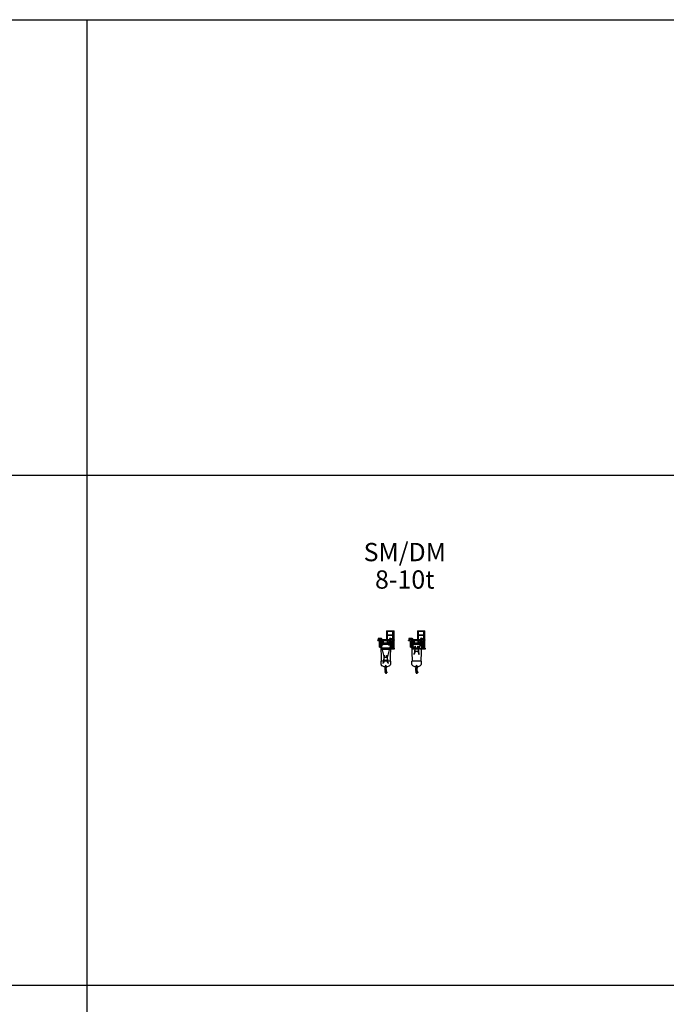
# Model space of a CAD drawing. Units: millimetres. Extents: x 24364 to 426877, y 110 to 217829.
# Drawn here: x 285360 to 356119, y 101546 to 209241 of the extents above; entities that cross this region are included whole.
import ezdxf

# ---------------------------------------------------------------- set-up
doc = ezdxf.new("R2010")
doc.units = ezdxf.units.MM
doc.layers.add('3_ALL_AXES', color=7, linetype='Continuous')
doc.layers.add('5_ALL_CURVES', color=7, linetype='Continuous')
doc.styles.add('TEXTSTYLE_2', font='txt')

# ---------------------------------------------------------------- blocks, each defined once
blk = doc.blocks.new('SMDM_MDT189')
at = {"color": 0, "linetype": 'Continuous'}
for p, q in [((497, 1356), (497, 378)), ((497, 1356), (1319, 1356)), ((519, 1334), (519, 378)), ((519, 1334), (1297, 1334)), ((1297, 403), (1297, 1334)), ((1319, 393), (1319, 1356)), ((-419, 302), (-419, 412)), ((-338, 412), (-419, 412)), ((-419, 327), (-286, 327)), ((-338, 371), (-338, 412)), ((-294, 371), (-338, 371)), ((-298, 371), (-298, 547)), ((-298, 547), (-294, 547)), ((-294, 547), (-294, 371)), ((-166, 547), (-294, 547)), ((-286, 327), (-286, 247)), ((-286, 247), (-174, 247)), ((-280, -397), (-280, 247)), ((-276, -397), (-276, 247)), ((-184, -397), (-184, 247)), ((-180, 247), (-180, -50)), ((-180, 60), (980, 60)), ((-180, 56), (980, 56)), ((-174, 247), (-174, 337)), ((-174, 337), (-166, 337)), ((-174, 322), (974, 322)), ((-166, 337), (-166, 547)), ((-162, 547), (-166, 547)), ((-162, 337), (-166, 337)), ((-162, 337), (-162, 547)), ((962, 378), (-162, 378)), ((-16, 198), (-16, 60)), ((16, 198), (-16, 198)), ((16, 60), (16, 198)), ((587, 881), (519, 881)), ((587, 859), (519, 859)), ((1181, 881), (609, 881)), ((1181, 859), (609, 859)), ((962, 322), (962, 547)), ((962, 547), (1098, 547)), ((966, 322), (966, 547)), ((974, 247), (974, 322)), ((1086, 247), (974, 247)), ((980, 247), (980, -75)), ((984, 247), (984, -397)), ((1076, -397), (1076, 247)), ((1080, -397), (1080, 247)), ((1086, 327), (1086, 247)), ((1219, 327), (1086, 327)), ((1094, 371), (1094, 547)), ((1094, 371), (1138, 371)), ((1098, 547), (1098, 379)), ((1138, 401), (1098, 401)), ((1138, 379), (1098, 379)), ((1138, 371), (1138, 412)), ((1138, 412), (1219, 412)), ((1297, 881), (1203, 881)), ((1297, 859), (1203, 859)), ((1219, 327), (1219, 412)), ((1221, 407), (1274, 407)), ((1221, 357), (1274, 357)), ((1274, 407), (1274, 398)), ((1274, 366), (1274, 357)), ((1297, -517), (1297, 361)), ((1319, -517), (1319, 371)), ((-180, -74), (-180, -51)), ((-180, -75), (-180, -397)), ((980, -90), (-180, -90)), ((-180, -96), (980, -96)), ((-180, -100), (980, -100)), ((-178, -49), (980, -49)), ((835, -517), (-35, -517)), ((-35, -627), (835, -627)), ((835, -517), (1332, -517)), ((1332, -627), (835, -627)), ((980, -397), (980, -75)), ((1332, -517), (1332, -627)), ((-110, -2292), (-110, -1962)), ((-60, -1912), (155, -1912)), ((103, -2180), (135, -2125)), ((170, -2145), (137, -2200)), ((155, -1729), (195, -1729)), ((155, -1729), (155, -2050)), ((195, -1314), (195, -1320)), ((195, -1314), (300, -1314)), ((195, -1320), (195, -2050)), ((195, -1912), (605, -1912)), ((197, -1844), (603, -1844)), ((300, -1529), (300, -1314)), ((500, -1529), (300, -1529)), ((500, -1314), (605, -1314)), ((500, -1314), (500, -1529)), ((605, -1314), (605, -1320)), ((605, -2050), (605, -1320)), ((645, -1729), (605, -1729)), ((663, -2200), (630, -2145)), ((645, -2050), (645, -1729)), ((645, -1912), (860, -1912)), ((697, -2180), (665, -2125)), ((910, -1962), (910, -2292)), ((294, -2591), (0, -2461)), ((103, -2180), (137, -2200)), ((329, -3147), (329, -3151)), ((329, -3151), (329, -3154)), ((336, -2712), (348, -2712)), ((336, -2972), (336, -2712)), ((336, -2972), (348, -2972)), ((348, -2972), (348, -2712)), ((452, -2792), (348, -2792)), ((363, -2811), (348, -2826)), ((348, -2826), (452, -2826)), ((363, -2811), (437, -2811)), ((370, -2932), (370, -2989)), ((430, -2982), (430, -2932)), ((437, -2811), (452, -2826)), ((464, -2712), (452, -2712)), ((452, -2972), (452, -2712)), ((464, -2972), (452, -2972)), ((464, -2972), (464, -2712)), ((487, -3233), (490, -3230)), ((490, -3230), (494, -3227)), ((800, -2461), (506, -2591)), ((530, -3136), (530, -3135)), ((530, -3142), (530, -3136)), ((697, -2180), (663, -2200)), ((400, -3251), (396, -3250)), ((400, -3251), (439, -3251)), ((439, -3251), (443, -3250)), ((447, -3250), (443, -3250)), ((450, -3249), (454, -3248)), ((454, -3248), (458, -3247)), ((458, -3247), (462, -3245)), ((462, -3245), (467, -3244)), ((467, -3244), (471, -3242)), ((471, -3242), (475, -3240)), ((475, -3240), (479, -3238)), ((479, -3238), (483, -3235)), ((483, -3235), (487, -3233))]:
    blk.add_line(p, q, dxfattribs=at)
for p, q in [((-280, -397), (-180, -397)), ((-35, -627), (-35, -164)), ((980, -397), (1080, -397))]:
    blk.add_line(p, q)
for points in [[(329, -3154), (329, -3157), (330, -3160), (330, -3163), (330, -3166), (330, -3169), (330, -3171), (331, -3174), (331, -3176), (331, -3179), (332, -3181), (332, -3183), (332, -3186), (333, -3188), (333, -3190), (334, -3192), (334, -3194), (335, -3195), (335, -3197), (336, -3199), (336, -3200), (337, -3202), (337, -3203), (338, -3205), (338, -3206), (339, -3207), (340, -3209), (340, -3210), (341, -3211), (342, -3213), (343, -3214), (344, -3215), (344, -3217), (345, -3218), (346, -3219), (347, -3221), (349, -3222), (350, -3224), (351, -3225), (352, -3226), (354, -3228), (355, -3229), (357, -3231), (359, -3232), (361, -3234), (362, -3235), (365, -3237), (367, -3238), (369, -3240), (371, -3241), (374, -3242), (377, -3244), (379, -3245), (382, -3246), (386, -3247), (389, -3248), (392, -3249), (396, -3250)], [(472, -3041), (467, -3037), (464, -3035), (461, -3033), (459, -3030), (457, -3029), (454, -3027), (452, -3025), (450, -3023), (448, -3021), (446, -3019), (445, -3018), (443, -3016), (442, -3014), (441, -3013), (439, -3011), (438, -3010), (437, -3008), (436, -3006), (436, -3005), (435, -3003), (434, -3001), (433, -2999), (433, -2998), (432, -2996), (432, -2994), (431, -2992), (431, -2989), (430, -2987), (430, -2985)], [(530, -3135), (530, -3133), (530, -3132), (530, -3130), (530, -3128), (530, -3127), (529, -3125), (529, -3123), (529, -3121), (529, -3120), (528, -3118), (528, -3116), (527, -3114), (527, -3112), (526, -3110), (526, -3108), (525, -3106), (525, -3104), (524, -3102), (523, -3100), (523, -3098), (522, -3097), (521, -3095), (520, -3093), (519, -3091), (519, -3090), (518, -3088), (517, -3086), (516, -3084), (515, -3083), (513, -3081), (512, -3079), (511, -3077), (509, -3075), (508, -3073), (506, -3071), (504, -3069), (502, -3067), (500, -3065), (498, -3063), (496, -3061), (494, -3059), (491, -3057), (489, -3055), (486, -3052), (484, -3050), (481, -3048), (478, -3046), (475, -3043), (472, -3041)], [(530, -3142), (530, -3147), (529, -3152), (529, -3157), (528, -3162), (527, -3166), (527, -3171), (526, -3175), (524, -3180), (523, -3184), (521, -3188), (520, -3192), (518, -3196), (516, -3200), (514, -3204), (511, -3208), (509, -3212), (506, -3215), (503, -3218), (500, -3221), (497, -3224), (494, -3227)], [(494, -3227), (497, -3225), (500, -3222), (503, -3218), (506, -3215), (509, -3212), (511, -3208), (514, -3204), (516, -3201), (518, -3197), (520, -3192), (521, -3188), (523, -3184), (524, -3180), (526, -3176), (527, -3171), (527, -3167), (528, -3162), (529, -3157), (529, -3152), (530, -3147), (530, -3142)], [(443, -3250), (447, -3250), (450, -3249)]]:
    blk.add_lwpolyline(points, dxfattribs=at)
for centre, radius, start, end in [((-335, 492), 65.1, 55.27803, 129.82367), ((-335, 492), 65.1, 230.17633, 304.72197), ((-125, 492), 65.1, 50.17633, 124.72197), ((-125, 492), 65.1, 235.27803, 309.82367), ((925, 492), 65.1, 55.27803, 129.82367), ((925, 492), 65.1, 230.17633, 304.72197), ((1135, 492), 65.1, 50.17633, 124.72197), ((1135, 492), 65.1, 235.27803, 309.82367), ((1221, 405), 2, 90, 142.40544), ((1221, 359), 2, 217.59448, 270), ((1307, 870), 10.7, 159.11486, 200.88514), ((-178, -51), 2, 90, 180), ((-60, -1962), 50, 90, 180), ((5, -2050), 150, 330, 0), ((5, -2050), 190, 330, 0), ((197, -1842), 2, 180, 270), ((603, -1842), 2, 270, 0), ((795, -2050), 190, 180, 210), ((795, -2050), 150, 180, 210), ((860, -1962), 50, 0, 90), ((75, -2292), 185, 180, 246.09795), ((369, -2422), 185, 246.09795, 263.42858), ((331, -3099), 13, 33.36348, 202.93894), ((206, -3152), 123, 2.1567, 22.93894), ((235, -3162), 128, 22.51178, 33.36348), ((262, -3151), 99.2, 8.83905, 22.51178), ((400, -3136), 40, 180, 50.83329), ((373, -3024), 12.5, 120.60564, 266.76559), ((363, -3007), 8, 300.60564, 6.55508), ((520, -2989), 150, 180, 186.55508), ((372, -3045), 8, 20.81615, 86.76559), ((520, -2989), 150, 200.81615, 230.83329), ((431, -2422), 185, 276.57143, 293.90205), ((725, -2292), 185, 293.90205, 0)]:
    blk.add_arc(centre, radius, start, end, dxfattribs=at)
blk.add_arc((800, 0), 168, 20.92483, 159.07517)
at = {"layer": '3_ALL_AXES', "color": 0, "linetype": 'Continuous'}
for p, q in [((587, 378), (587, 1334)), ((609, 378), (609, 1334)), ((1181, 542), (1181, 1334)), ((1203, 524), (1203, 1334)), ((-469, 327), (-469, 327)), ((-469, 327), (-469, 327)), ((-469, 327), (-469, 327)), ((-432, 524), (-432, 460)), ((-382, 524), (-432, 524)), ((-382, 460), (-432, 460)), ((-392, 524), (-392, 542)), ((-298, 542), (-392, 542)), ((-392, 442), (-392, 460)), ((-298, 442), (-392, 442)), ((-382, 524), (-382, 460)), ((-68, 542), (-162, 542)), ((-68, 442), (-162, 442)), ((-78, 460), (-78, 524)), ((-78, 524), (-28, 524)), ((-78, 460), (-28, 460)), ((-68, 524), (-68, 542)), ((-68, 442), (-68, 460)), ((-35, 164), (-35, 322)), ((-28, 460), (-28, 524)), ((5, 198), (5, 322)), ((147, 82), (147, 322)), ((168, 60), (168, 322)), ((587, 60), (587, 322)), ((609, 60), (609, 322)), ((827, 524), (827, 460)), ((877, 524), (827, 524)), ((877, 460), (827, 460)), ((867, 524), (867, 542)), ((962, 542), (867, 542)), ((867, 442), (867, 460)), ((962, 442), (867, 442)), ((877, 524), (877, 460)), ((1192, 542), (1098, 542)), ((1192, 442), (1098, 442)), ((1181, 412), (1181, 442)), ((1181, 209), (1181, 327)), ((1181, -79), (1181, 209)), ((1182, 460), (1182, 524)), ((1182, 524), (1232, 524)), ((1182, 460), (1232, 460)), ((1192, 524), (1192, 542)), ((1192, 442), (1192, 460)), ((1203, 412), (1203, 460)), ((1203, -79), (1203, 327)), ((1232, 460), (1232, 524)), ((1274, 398), (1274, 366)), ((1324, 382), (1324, 382)), ((1324, 382), (1324, 382)), ((1324, 382), (1324, 382)), ((1297, -79), (1080, -79)), ((1297, -101), (1080, -101)), ((1181, -517), (1181, -101)), ((1203, -517), (1203, -101)), ((324, -2852), (336, -2852)), ((324, -2852), (324, -2952)), ((324, -2952), (336, -2952)), ((330, -2537), (330, -2497)), ((348, -2712), (348, -2606)), ((348, -2932), (452, -2932)), ((452, -2606), (452, -2712)), ((476, -2852), (464, -2852)), ((476, -2952), (464, -2952)), ((470, -2497), (470, -2537)), ((476, -2952), (476, -2852))]:
    blk.add_line(p, q, dxfattribs=at)
for points in [[(-469, 327), (-469, 328), (-469, 328), (-469, 329), (-469, 329), (-469, 330), (-469, 331), (-469, 331), (-469, 332), (-468, 332), (-468, 333), (-468, 333), (-467, 334), (-467, 335), (-466, 335), (-466, 336), (-465, 337), (-465, 337), (-464, 338), (-463, 338), (-462, 339), (-461, 340), (-461, 340), (-459, 341), (-458, 342), (-457, 342), (-456, 343), (-455, 344), (-454, 344), (-452, 345), (-451, 346), (-449, 346), (-448, 347), (-446, 347), (-444, 348), (-442, 349), (-441, 349), (-439, 349), (-437, 350), (-435, 350), (-432, 351), (-430, 351), (-428, 351), (-425, 352), (-422, 352), (-419, 352)], [(-469, 327), (-469, 326), (-469, 326), (-469, 325), (-469, 325), (-469, 324), (-469, 323), (-469, 323), (-469, 322), (-468, 322), (-468, 321), (-468, 321), (-467, 320), (-467, 319), (-466, 319), (-466, 318), (-465, 317), (-465, 317), (-464, 316), (-463, 316), (-462, 315), (-461, 314), (-461, 314), (-459, 313), (-458, 312), (-457, 312), (-456, 311), (-455, 310), (-454, 310), (-452, 309), (-451, 308), (-449, 308), (-448, 307), (-446, 307), (-444, 306), (-442, 305), (-441, 305), (-439, 305), (-437, 304), (-435, 304), (-432, 303), (-430, 303), (-428, 303), (-425, 302), (-422, 302), (-419, 302)], [(1324, 382), (1324, 383), (1324, 383), (1324, 384), (1324, 384), (1324, 385), (1324, 386), (1323, 386), (1323, 387), (1323, 387), (1323, 388), (1322, 388), (1322, 389), (1321, 390), (1321, 390), (1320, 391), (1320, 392), (1319, 392), (1319, 393), (1318, 393), (1317, 394), (1316, 395), (1315, 395), (1314, 396), (1313, 397), (1312, 397), (1311, 398), (1309, 399), (1308, 399), (1307, 400), (1305, 401), (1304, 401), (1302, 402), (1301, 402), (1299, 403), (1297, 404), (1295, 404), (1293, 404), (1291, 405), (1289, 405), (1287, 406), (1285, 406), (1282, 406), (1280, 407), (1277, 407), (1274, 407)], [(1324, 382), (1324, 381), (1324, 381), (1324, 380), (1324, 380), (1324, 379), (1324, 378), (1323, 378), (1323, 377), (1323, 377), (1323, 376), (1322, 376), (1322, 375), (1321, 374), (1321, 374), (1320, 373), (1320, 372), (1319, 372), (1319, 371), (1318, 371), (1317, 370), (1316, 369), (1315, 369), (1314, 368), (1313, 367), (1312, 367), (1311, 366), (1309, 365), (1308, 365), (1307, 364), (1305, 363), (1304, 363), (1302, 362), (1301, 362), (1299, 361), (1297, 360), (1295, 360), (1293, 360), (1291, 359), (1289, 359), (1287, 358), (1285, 358), (1282, 358), (1280, 357), (1277, 357), (1274, 357)]]:
    blk.add_lwpolyline(points, dxfattribs=at)
for centre, radius in [((373, -3024), 6), ((400, -2517), 25)]:
    blk.add_circle(centre, radius, dxfattribs=at)
for centre, radius, start, end in [((-335, 492), 65.3, 55.36717, 129.98173), ((-335, 492), 65.3, 230.01827, 304.63283), ((-125, 492), 65.3, 50.01827, 124.63283), ((-125, 492), 65.3, 235.36717, 309.98173), ((0, 0), 168, 95.46511, 159.0737), ((0, 0), 168, 20.9263, 84.53489), ((925, 492), 65.3, 55.36717, 129.98173), ((925, 492), 65.3, 230.01827, 304.63283), ((1135, 492), 65.3, 50.01827, 124.63283), ((1135, 492), 65.3, 235.36717, 309.98173), ((0, 0), 168, 216.53418, 323.46582), ((800, 0), 168, 216.53418, 317.37008), ((800, 0), 168, 317.37008, 323.46582), ((400, -2497), 70, 0, 180), ((400, -2537), 70, 180, 209.37492), ((278, -2606), 70, 0, 29.37492), ((522, -2606), 70, 150.62508, 180), ((400, -2537), 70, 330.62508, 0)]:
    blk.add_arc(centre, radius, start, end, dxfattribs=at)
at = {"layer": '5_ALL_CURVES', "color": 0, "linetype": 'Continuous'}
for p, q in [((-144, -100), (-79, -1916)), ((-124, -114), (195, -1423)), ((924, -114), (605, -1423)), ((944, -100), (879, -1916))]:
    blk.add_line(p, q, dxfattribs=at)
blk = doc.blocks.new('SM_MDT189')
at = {"color": 0, "linetype": 'Continuous'}
for p, q in [((497, 1356), (1319, 1356)), ((497, 1356), (497, 378)), ((519, 1334), (1297, 1334)), ((519, 1334), (519, 378)), ((1177, 1334), (1207, 1334)), ((1297, 403), (1297, 1334)), ((1319, 393), (1319, 1356)), ((-338, 412), (-419, 412)), ((-419, 302), (-419, 412)), ((-419, 327), (-286, 327)), ((-338, 371), (-338, 412)), ((-294, 371), (-338, 371)), ((-298, 547), (-294, 547)), ((-298, 371), (-298, 547)), ((-166, 547), (-294, 547)), ((-294, 547), (-294, 371)), ((-286, 327), (-286, 247)), ((-286, 247), (-174, 247)), ((-280, -397), (-280, 247)), ((-276, -397), (-276, 247)), ((-184, -397), (-184, 247)), ((-180, 247), (-180, -76)), ((-180, 60), (980, 60)), ((-180, 56), (980, 56)), ((-174, 337), (-166, 337)), ((-174, 247), (-174, 337)), ((-174, 322), (974, 322)), ((-162, 547), (-166, 547)), ((-166, 337), (-166, 547)), ((-162, 337), (-166, 337)), ((-162, 337), (-162, 547)), ((962, 378), (-162, 378)), ((16, 198), (-16, 198)), ((-16, 198), (-16, 60)), ((16, 60), (16, 198)), ((587, 881), (519, 881)), ((587, 859), (519, 859)), ((1181, 881), (609, 881)), ((1181, 859), (609, 859)), ((962, 547), (1098, 547)), ((962, 337), (962, 547)), ((974, 337), (962, 337)), ((966, 337), (966, 547)), ((974, 247), (974, 337)), ((1086, 247), (974, 247)), ((980, 247), (980, -50)), ((984, 247), (984, -397)), ((1076, -397), (1076, 247)), ((1080, -397), (1080, 247)), ((1219, 327), (1086, 327)), ((1086, 327), (1086, 247)), ((1094, 371), (1094, 547)), ((1094, 371), (1138, 371)), ((1098, 547), (1098, 371)), ((1138, 401), (1098, 401)), ((1138, 379), (1098, 379)), ((1138, 412), (1219, 412)), ((1138, 371), (1138, 412)), ((1297, 881), (1203, 881)), ((1297, 859), (1203, 859)), ((1219, 327), (1219, 412)), ((1221, 407), (1274, 407)), ((1221, 357), (1274, 357)), ((1274, 407), (1274, 398)), ((1274, 366), (1274, 357)), ((1297, -517), (1297, 361)), ((1319, -517), (1319, 371)), ((-180, -49), (980, -49)), ((-180, -75), (-180, -397)), ((980, -90), (-180, -90)), ((-180, -96), (980, -96)), ((-180, -100), (980, -100)), ((-35, -517), (1332, -517)), ((1332, -627), (-35, -627)), ((155, -729), (195, -729)), ((155, -729), (155, -1050)), ((195, -314), (195, -1050)), ((197, -844), (603, -844)), ((300, -529), (300, -314)), ((500, -529), (300, -529)), ((494, -517), (306, -517)), ((500, -314), (500, -529)), ((605, -1050), (605, -314)), ((645, -729), (605, -729)), ((645, -1050), (645, -729)), ((980, -397), (980, -50)), ((1332, -517), (1332, -627)), ((-110, -2292), (-110, -1962)), ((-60, -1912), (860, -1912)), ((103, -1180), (135, -1125)), ((103, -1180), (137, -1200)), ((170, -1145), (137, -1200)), ((663, -1200), (630, -1145)), ((697, -1180), (663, -1200)), ((697, -1180), (665, -1125)), ((910, -1962), (910, -2292)), ((294, -2591), (0, -2461)), ((329, -3147), (329, -3151)), ((329, -3151), (329, -3154)), ((336, -2712), (348, -2712)), ((336, -2972), (336, -2712)), ((336, -2972), (348, -2972)), ((348, -2972), (348, -2712)), ((452, -2792), (348, -2792)), ((363, -2811), (348, -2826)), ((348, -2826), (452, -2826)), ((363, -2811), (437, -2811)), ((370, -2932), (370, -2989)), ((430, -2982), (430, -2932)), ((430, -2982), (430, -2982)), ((430, -2985), (430, -2982)), ((437, -2811), (452, -2826)), ((464, -2712), (452, -2712)), ((452, -2972), (452, -2712)), ((464, -2972), (452, -2972)), ((464, -2972), (464, -2712)), ((487, -3233), (490, -3230)), ((490, -3230), (494, -3227)), ((800, -2461), (506, -2591)), ((530, -3136), (530, -3135)), ((530, -3142), (530, -3136)), ((400, -3251), (396, -3250)), ((400, -3251), (439, -3251)), ((450, -3249), (454, -3248)), ((454, -3248), (458, -3247)), ((458, -3247), (462, -3245)), ((462, -3245), (467, -3244)), ((467, -3244), (471, -3242)), ((471, -3242), (475, -3240)), ((475, -3240), (479, -3238)), ((479, -3238), (483, -3235)), ((483, -3235), (487, -3233))]:
    blk.add_line(p, q, dxfattribs=at)
for p, q in [((-280, -397), (-179, -397)), ((195, -314), (300, -314)), ((500, -314), (605, -314)), ((980, -397), (1080, -397))]:
    blk.add_line(p, q)
for points in [[(329, -3154), (329, -3157), (330, -3160), (330, -3163), (330, -3166), (330, -3169), (330, -3171), (331, -3174), (331, -3176), (331, -3179), (332, -3181), (332, -3183), (332, -3186), (333, -3188), (333, -3190), (334, -3192), (334, -3194), (335, -3195), (335, -3197), (336, -3199), (336, -3200), (337, -3202), (337, -3203), (338, -3205), (338, -3206), (339, -3207), (340, -3209), (340, -3210), (341, -3211), (342, -3213), (343, -3214), (344, -3215), (344, -3217), (345, -3218), (346, -3219), (347, -3221), (349, -3222), (350, -3224), (351, -3225), (352, -3226), (354, -3228), (355, -3229), (357, -3231), (359, -3232), (361, -3234), (362, -3235), (365, -3237), (367, -3238), (369, -3240), (371, -3241), (374, -3242), (377, -3244), (379, -3245), (382, -3246), (386, -3247), (389, -3248), (392, -3249), (396, -3250)], [(472, -3041), (467, -3037), (464, -3035), (461, -3033), (459, -3030), (457, -3029), (454, -3027), (452, -3025), (450, -3023), (448, -3021), (446, -3019), (445, -3018), (443, -3016), (442, -3014), (441, -3013), (439, -3011), (438, -3010), (437, -3008), (436, -3006), (436, -3005), (435, -3003), (434, -3001), (433, -2999), (433, -2998), (432, -2996), (432, -2994), (431, -2992), (431, -2989), (430, -2987), (430, -2985)], [(530, -3135), (530, -3133), (530, -3132), (530, -3130), (530, -3128), (530, -3127), (529, -3125), (529, -3123), (529, -3121), (529, -3120), (528, -3118), (528, -3116), (527, -3114), (527, -3112), (526, -3110), (526, -3108), (525, -3106), (525, -3104), (524, -3102), (523, -3100), (523, -3098), (522, -3097), (521, -3095), (520, -3093), (519, -3091), (519, -3090), (518, -3088), (517, -3086), (516, -3084), (515, -3083), (513, -3081), (512, -3079), (511, -3077), (509, -3075), (508, -3073), (506, -3071), (504, -3069), (502, -3067), (500, -3065), (498, -3063), (496, -3061), (494, -3059), (491, -3057), (489, -3055), (486, -3052), (484, -3050), (481, -3048), (478, -3046), (475, -3043), (472, -3041)], [(530, -3142), (530, -3147), (529, -3152), (529, -3157), (528, -3162), (527, -3166), (527, -3171), (526, -3175), (524, -3180), (523, -3184), (521, -3188), (520, -3192), (518, -3196), (516, -3200), (514, -3204), (511, -3208), (509, -3212), (506, -3215), (503, -3218), (500, -3221), (497, -3224), (494, -3227)], [(494, -3227), (497, -3225), (500, -3222), (503, -3218), (506, -3215), (509, -3212), (511, -3208), (514, -3204), (516, -3201), (518, -3197), (520, -3192), (521, -3188), (523, -3184), (524, -3180), (526, -3176), (527, -3171), (527, -3167), (528, -3162), (529, -3157), (529, -3152), (530, -3147), (530, -3142)], [(447, -3250), (443, -3250), (439, -3251)], [(443, -3250), (447, -3250), (450, -3249)]]:
    blk.add_lwpolyline(points, dxfattribs=at)
for centre, radius, start, end in [((-335, 492), 65.1, 55.27803, 129.82367), ((-335, 492), 65.1, 230.17633, 304.72197), ((-125, 492), 65.1, 50.17633, 124.72197), ((-125, 492), 65.1, 235.27803, 309.82367), ((925, 492), 65.1, 55.27803, 129.82367), ((925, 492), 65.1, 230.17633, 304.72197), ((1135, 492), 65.1, 50.17633, 124.72197), ((1135, 492), 65.1, 235.27803, 309.82367), ((1221, 405), 2, 90, 142.40544), ((1221, 359), 2, 217.59448, 270), ((1307, 870), 10.7, 159.11486, 200.88514), ((5, -1050), 150, 330, 0), ((5, -1050), 190, 330, 0), ((197, -842), 2, 180, 270), ((603, -842), 2, 270, 0), ((795, -1050), 190, 180, 210), ((795, -1050), 150, 180, 210), ((-60, -1962), 50, 90, 180), ((860, -1962), 50, 0, 90), ((75, -2292), 185, 180, 246.09795), ((369, -2422), 185, 246.09795, 263.42858), ((331, -3099), 13, 33.36348, 202.93894), ((206, -3152), 123, 2.1567, 22.93894), ((235, -3162), 128, 22.51178, 33.36348), ((262, -3151), 99.2, 8.83905, 22.51178), ((400, -3136), 40, 180, 50.83329), ((373, -3024), 12.5, 120.60564, 266.76559), ((363, -3007), 8, 300.60564, 6.55508), ((520, -2989), 150, 180, 186.55508), ((372, -3045), 8, 20.81615, 86.76559), ((520, -2989), 150, 200.81615, 230.83329), ((431, -2422), 185, 276.57143, 293.90205), ((725, -2292), 185, 293.90205, 0)]:
    blk.add_arc(centre, radius, start, end, dxfattribs=at)
blk.add_arc((800, 0), 168, 20.92483, 159.07517)
at = {"layer": '3_ALL_AXES', "color": 0, "linetype": 'Continuous'}
for p, q in [((587, 378), (587, 1334)), ((609, 378), (609, 1334)), ((1181, 542), (1181, 1334)), ((1203, 524), (1203, 1334)), ((-469, 327), (-469, 327)), ((-469, 327), (-469, 327)), ((-469, 327), (-469, 327)), ((-382, 524), (-432, 524)), ((-432, 524), (-432, 460)), ((-382, 460), (-432, 460)), ((-298, 542), (-392, 542)), ((-392, 524), (-392, 542)), ((-392, 442), (-392, 460)), ((-298, 442), (-392, 442)), ((-382, 524), (-382, 460)), ((-68, 542), (-162, 542)), ((-68, 442), (-162, 442)), ((-78, 524), (-28, 524)), ((-78, 460), (-78, 524)), ((-78, 460), (-28, 460)), ((-68, 524), (-68, 542)), ((-68, 442), (-68, 460)), ((-35, 164), (-35, 322)), ((-28, 460), (-28, 524)), ((5, 198), (5, 322)), ((147, 82), (147, 322)), ((168, 60), (168, 322)), ((587, 60), (587, 322)), ((609, 60), (609, 322)), ((878, 524), (828, 524)), ((828, 524), (828, 460)), ((878, 460), (828, 460)), ((962, 542), (868, 542)), ((868, 524), (868, 542)), ((868, 442), (868, 460)), ((962, 442), (868, 442)), ((878, 524), (878, 460)), ((1192, 542), (1098, 542)), ((1192, 442), (1098, 442)), ((1181, 412), (1181, 442)), ((1181, 190), (1181, 327)), ((1181, -79), (1181, 190)), ((1182, 524), (1232, 524)), ((1182, 460), (1182, 524)), ((1182, 460), (1232, 460)), ((1192, 524), (1192, 542)), ((1192, 442), (1192, 460)), ((1203, 412), (1203, 460)), ((1203, -79), (1203, 327)), ((1232, 460), (1232, 524)), ((1274, 398), (1274, 366)), ((1324, 382), (1324, 382)), ((1324, 382), (1324, 382)), ((1324, 382), (1324, 382)), ((-35, -627), (-35, -164)), ((1297, -79), (1080, -79)), ((1297, -101), (1080, -101)), ((1181, -517), (1181, -101)), ((1203, -517), (1203, -101)), ((324, -2852), (336, -2852)), ((324, -2852), (324, -2952)), ((324, -2952), (336, -2952)), ((330, -2537), (330, -2497)), ((348, -2712), (348, -2606)), ((348, -2932), (452, -2932)), ((452, -2606), (452, -2712)), ((476, -2852), (464, -2852)), ((476, -2952), (464, -2952)), ((470, -2497), (470, -2537)), ((476, -2952), (476, -2852))]:
    blk.add_line(p, q, dxfattribs=at)
for points in [[(-469, 327), (-469, 328), (-469, 328), (-469, 329), (-469, 329), (-469, 330), (-469, 331), (-469, 331), (-469, 332), (-468, 332), (-468, 333), (-468, 333), (-467, 334), (-467, 335), (-466, 335), (-466, 336), (-465, 337), (-465, 337), (-464, 338), (-463, 338), (-462, 339), (-461, 340), (-461, 340), (-459, 341), (-458, 342), (-457, 342), (-456, 343), (-455, 344), (-454, 344), (-452, 345), (-451, 346), (-449, 346), (-448, 347), (-446, 347), (-444, 348), (-442, 349), (-441, 349), (-439, 349), (-437, 350), (-435, 350), (-432, 351), (-430, 351), (-428, 351), (-425, 352), (-422, 352), (-419, 352)], [(-469, 327), (-469, 326), (-469, 326), (-469, 325), (-469, 325), (-469, 324), (-469, 323), (-469, 323), (-469, 322), (-468, 322), (-468, 321), (-468, 321), (-467, 320), (-467, 319), (-466, 319), (-466, 318), (-465, 317), (-465, 317), (-464, 316), (-463, 316), (-462, 315), (-461, 314), (-461, 314), (-459, 313), (-458, 312), (-457, 312), (-456, 311), (-455, 310), (-454, 310), (-452, 309), (-451, 308), (-449, 308), (-448, 307), (-446, 307), (-444, 306), (-442, 305), (-441, 305), (-439, 305), (-437, 304), (-435, 304), (-432, 303), (-430, 303), (-428, 303), (-425, 302), (-422, 302), (-419, 302)], [(1324, 382), (1324, 383), (1324, 383), (1324, 384), (1324, 384), (1324, 385), (1324, 386), (1323, 386), (1323, 387), (1323, 387), (1323, 388), (1322, 388), (1322, 389), (1321, 390), (1321, 390), (1320, 391), (1320, 392), (1319, 392), (1319, 393), (1318, 393), (1317, 394), (1316, 395), (1315, 395), (1314, 396), (1313, 397), (1312, 397), (1311, 398), (1309, 399), (1308, 399), (1307, 400), (1305, 401), (1304, 401), (1302, 402), (1301, 402), (1299, 403), (1297, 404), (1295, 404), (1293, 404), (1291, 405), (1289, 405), (1287, 406), (1285, 406), (1282, 406), (1280, 407), (1277, 407), (1274, 407)], [(1324, 382), (1324, 381), (1324, 381), (1324, 380), (1324, 380), (1324, 379), (1324, 378), (1323, 378), (1323, 377), (1323, 377), (1323, 376), (1322, 376), (1322, 375), (1321, 374), (1321, 374), (1320, 373), (1320, 372), (1319, 372), (1319, 371), (1318, 371), (1317, 370), (1316, 369), (1315, 369), (1314, 368), (1313, 367), (1312, 367), (1311, 366), (1309, 365), (1308, 365), (1307, 364), (1305, 363), (1304, 363), (1302, 362), (1301, 362), (1299, 361), (1297, 360), (1295, 360), (1293, 360), (1291, 359), (1289, 359), (1287, 358), (1285, 358), (1282, 358), (1280, 357), (1277, 357), (1274, 357)]]:
    blk.add_lwpolyline(points, dxfattribs=at)
for centre, radius in [((373, -3024), 6), ((400, -2517), 25)]:
    blk.add_circle(centre, radius, dxfattribs=at)
for centre, radius, start, end in [((-335, 492), 65.3, 55.36717, 129.98173), ((-335, 492), 65.3, 230.01827, 304.63283), ((-125, 492), 65.3, 50.01827, 124.63283), ((-125, 492), 65.3, 235.36717, 309.98173), ((0, 0), 168, 95.46511, 159.0737), ((0, 0), 168, 20.9263, 84.53489), ((925, 492), 65.3, 55.36717, 129.98173), ((925, 492), 65.3, 230.01827, 304.63283), ((1135, 492), 65.3, 50.01827, 124.63283), ((1135, 492), 65.3, 235.36717, 309.98173), ((0, 0), 168, 216.53418, 323.46582), ((800, 0), 168, 216.53418, 323.46582), ((400, -2497), 70, 0, 180), ((400, -2537), 70, 180, 209.37492), ((278, -2606), 70, 0, 29.37492), ((522, -2606), 70, 150.62508, 180), ((400, -2537), 70, 330.62508, 0)]:
    blk.add_arc(centre, radius, start, end, dxfattribs=at)
at = {"layer": '5_ALL_CURVES', "color": 0, "linetype": 'Continuous'}
for p, q in [((-144, -100), (-79, -1916)), ((195, -593), (-82, -147)), ((605, -593), (882, -147)), ((944, -100), (879, -1916))]:
    blk.add_line(p, q, dxfattribs=at)

msp = doc.modelspace()

# ---------------------------------------------------------------- linework, layer by layer
at = {"color": 5, "linetype": 'Continuous'}
for p, q in [((24364, 209241), (426877, 209241)), ((24364, 159406), (426877, 159406)), ((24364, 103638), (426867, 103638))]:
    msp.add_line(p, q, dxfattribs=at)
at = {"color": 5}
msp.add_line((292706, 209241), (292706, 110), dxfattribs=at)

# ---------------------------------------------------------------- block references
for name, p in [('SMDM_MDT189', (325010, 141023)), ('SM_MDT189', (328391, 141023))]:
    msp.add_blockref(name, p)

# ---------------------------------------------------------------- texts
at = {"color": 5, "linetype": 'Continuous', "insert": (327500, 149250), "char_height": 2000, "width": 1440, "attachment_point": 5, "line_spacing_factor": 0.9, "style": 'TEXTSTYLE_2'}
msp.add_mtext('{SM/DM \\P8-10t}', dxfattribs=at)

doc.saveas('drawing.dxf')
